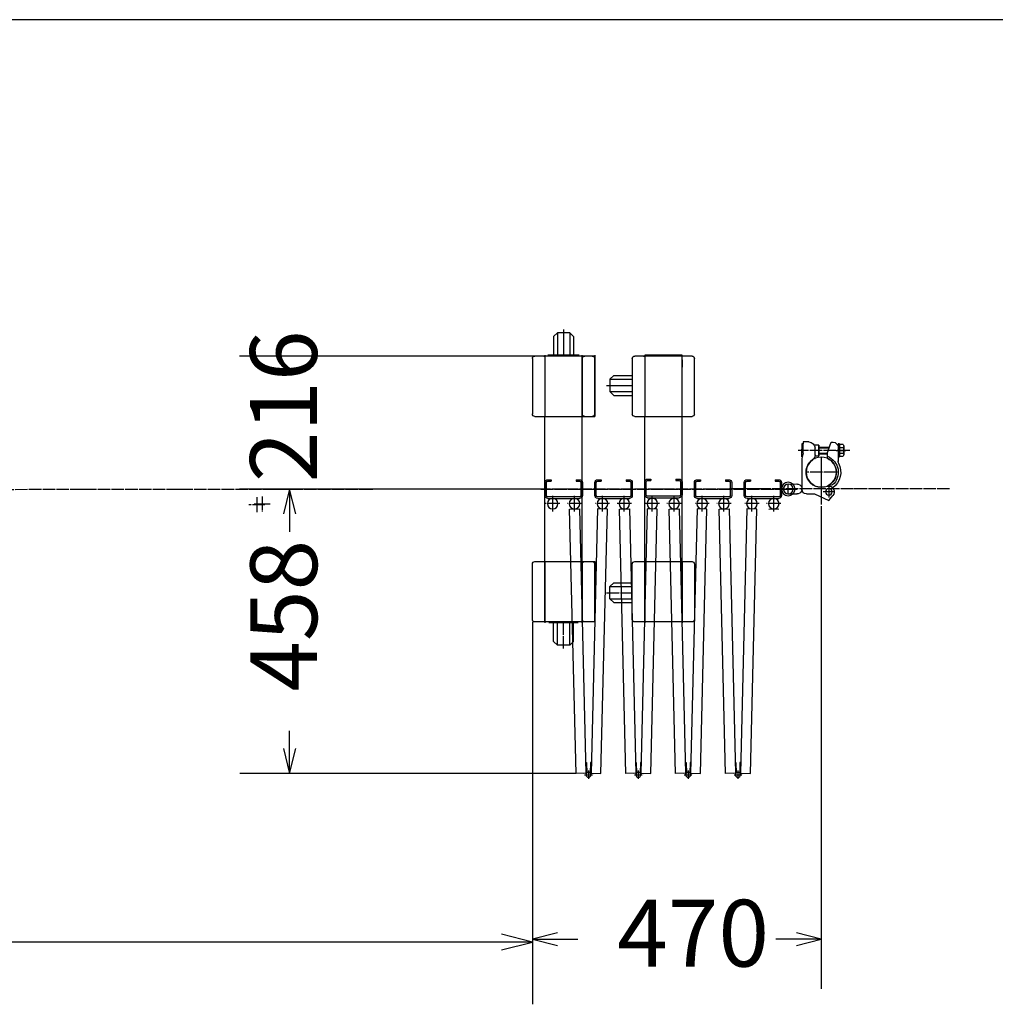
# Model space of a CAD drawing. Extents: x -172 to 14957, y -25 to 10378.
# Drawn here: x 9802 to 11369, y 8796 to 10378 of the extents above; entities that cross this region are included whole.
import ezdxf

# ---------------------------------------------------------------- set-up
doc = ezdxf.new("R2010")
doc.units = 0
doc.linetypes.add('BORDER', pattern=[22, 20, -1, 0, -1])
doc.layers.get('0').update_dxf_attribs({"linetype": 'CONTINUOUS'})
doc.layers.add('寸法線', color=7, linetype='CONTINUOUS')
doc.layers.add('ﾚｲﾔｰ1', color=7, linetype='CONTINUOUS')
doc.styles.get("Standard").update_dxf_attribs({"font": 'txt', "bigfont": 'extfont'})
doc.dimstyles.new('VELDIM0', dxfattribs={"dimtxt": 107.318719, "dimasz": 40, "dimexe": 80, "dimexo": 0.0625, "dimgap": 0.09, "dimtad": 0, "dimdec": 3, "dimtxsty": 'STANDARD', "dimcen": 0.09, "dimdle": 200, "dimazin": 3, "dimtfac": 1, "dimtdec": 4, "dimtofl": 0, "dimtmove": 0, "dimatfit": 3, "dimtolj": 1, "dimtzin": 0})
doc.dimstyles.new('VELDIM1', dxfattribs={"dimtxt": 134.148394, "dimasz": 50, "dimexe": 100, "dimexo": 0.0625, "dimgap": 0.09, "dimtad": 0, "dimdec": 3, "dimtxsty": 'STANDARD', "dimcen": 0.09, "dimdle": 250, "dimazin": 3, "dimtfac": 1, "dimtdec": 4, "dimtofl": 0, "dimtmove": 0, "dimatfit": 3, "dimtolj": 1, "dimtzin": 0})

# ---------------------------------------------------------------- blocks, each defined once
blk = doc.blocks.new('*D3')
at = {"color": 0}
for p, q in [((11089.1, 9595.8), (11089.1, 8821)), ((10625.3, 9410.6), (10625.3, 8821)), ((10665.3, 8911), (10625.3, 8901)), ((11089.1, 8901), (11049.1, 8911)), ((10625.3, 8901), (10698.3, 8901)), ((10625.3, 8901), (10698.3, 8901)), ((10625.3, 8901), (10698.3, 8901)), ((10625.3, 8901), (10665.3, 8891)), ((11089.1, 8901), (11016.1, 8901)), ((11089.1, 8901), (11016.1, 8901)), ((11089.1, 8901), (11016.1, 8901)), ((11049.1, 8891), (11089.1, 8901))]:
    blk.add_line(p, q, dxfattribs=at)
blk.add_text('470', height=107.32, dxfattribs=at).set_placement((10761.4, 8856.9))
blk = doc.blocks.new('*D4')
at = {"color": 0}
for p, q in [((10629.3, 9837.6), (10155, 9837.6)), ((10235, 9837.6), (10235, 9837.6)), ((10235, 9837.6), (10235, 9837.6)), ((10235, 9837.6), (10235, 9837.6)), ((10235, 9837.6), (10235, 9837.6)), ((10235, 9837.6), (10235, 9837.6)), ((10629.3, 9624.1), (10155, 9624.1)), ((10235, 9624.1), (10235, 9624.1)), ((10235, 9624.1), (10235, 9624.1)), ((10235, 9624.1), (10235, 9624.1)), ((10235, 9624.1), (10235, 9624.1)), ((10235, 9624.1), (10235, 9624.1))]:
    blk.add_line(p, q, dxfattribs=at)
blk.add_text('216', height=107.32, rotation=90, dxfattribs=at).set_placement((10279.2, 9635.1))
blk = doc.blocks.new('*D5')
at = {"color": 0}
for p, q in [((10635.3, 9624.1), (10155.3, 9624.1)), ((10235.3, 9624.1), (10225.3, 9584.1)), ((10235.3, 9624.1), (10235.3, 9555.6)), ((10235.3, 9624.1), (10235.3, 9555.6)), ((10235.3, 9624.1), (10235.3, 9555.6)), ((10245.3, 9584.1), (10235.3, 9624.1)), ((10235.3, 9167.1), (10235.3, 9235.6)), ((10235.3, 9167.1), (10235.3, 9235.6)), ((10235.3, 9167.1), (10235.3, 9235.6)), ((10225.3, 9207.1), (10235.3, 9167.1)), ((10235.3, 9167.1), (10245.3, 9207.1)), ((10695.2, 9167.1), (10155.3, 9167.1))]:
    blk.add_line(p, q, dxfattribs=at)
blk.add_text('458', height=107.32, rotation=90, dxfattribs=at).set_placement((10279.5, 9298.7))
blk = doc.blocks.new('CLUMP1171')
at = {"layer": 'ﾚｲﾔｰ1'}
for p, q in [((10805.5, 9614.8), (10805.5, 9635.6)), ((10807.8, 9614.8), (10807.8, 9635.6)), ((10810.1, 9640.2), (10815.5, 9640.2)), ((10810.1, 9637.9), (10815.5, 9637.9)), ((10815.5, 9640.2), (10815.5, 9637.9)), ((10855.5, 9640.2), (10860.9, 9640.2)), ((10855.5, 9640.2), (10855.5, 9637.9)), ((10855.5, 9637.9), (10860.9, 9637.9)), ((10863.2, 9635.6), (10863.2, 9614.8)), ((10865.5, 9635.6), (10865.5, 9614.8)), ((10860.9, 9612.5), (10810.1, 9612.5)), ((10810.1, 9610.2), (10860.9, 9610.2))]:
    blk.add_line(p, q, dxfattribs=at)
at = {"layer": 'ﾚｲﾔｰ1', "extrusion": (0, 0, -1)}
for centre, radius, start, end in [((-10810.1, 9635.6), 4.6, 0, 90), ((-10810.1, 9635.6), 2.3, 0, 90), ((-10860.9, 9635.6), 4.6, 90, 180), ((-10860.9, 9635.6), 2.3, 90, 180), ((-10810.1, 9614.8), 4.6, 270, 0), ((-10810.1, 9614.8), 2.3, 270, 0), ((-10860.9, 9614.8), 4.6, 180, 270), ((-10860.9, 9614.8), 2.3, 180, 270)]:
    blk.add_arc(centre, radius, start, end, dxfattribs=at)
blk = doc.blocks.new('CLUMP1170')
blk.add_blockref('CLUMP1171', (0, 0))
blk = doc.blocks.new('CLUMP1175')
at = {"layer": 'ﾚｲﾔｰ1'}
for p, q in [((10865.5, 9839.1), (10805.5, 9839.1)), ((10805.5, 9839.1), (10805.5, 9837.6)), ((10865.5, 9837.6), (10865.5, 9839.1)), ((10785.5, 9833.6), (10785.5, 9744.6)), ((10805.5, 9837.6), (10789.5, 9837.6)), ((10803.7, 9837.6), (10805.5, 9837.6)), ((10805.5, 9837.6), (10805.5, 9740.6)), ((10865.5, 9837.6), (10805.5, 9837.6)), ((10805.5, 9837.6), (10805.5, 9740.6)), ((10881.5, 9837.6), (10865.5, 9837.6)), ((10865.5, 9740.6), (10865.5, 9837.6)), ((10865.5, 9831.6), (10865.5, 9820.1)), ((10865.5, 9820.1), (10865.5, 9831.6)), ((10885.5, 9744.6), (10885.5, 9833.6)), ((10755.7, 9806.6), (10749.7, 9800.6)), ((10755.7, 9806.6), (10785.5, 9806.6)), ((10785.5, 9812.9), (10785.5, 9764.8)), ((10749.7, 9800.6), (10749.7, 9780.6)), ((10749.7, 9800.6), (10785.5, 9800.6)), ((10744.4, 9790.6), (10785.5, 9790.6)), ((10755.7, 9774.6), (10749.7, 9780.6)), ((10749.7, 9780.6), (10785.5, 9780.6)), ((10755.7, 9774.6), (10785.5, 9774.6)), ((10789.5, 9740.6), (10805.5, 9740.6)), ((10805.5, 9740.6), (10865.5, 9740.6)), ((10805.5, 9507.6), (10805.5, 9740.6)), ((10865.5, 9740.6), (10881.5, 9740.6)), ((10865.5, 9507.6), (10865.5, 9740.6)), ((10789.5, 9507.6), (10805.5, 9507.6)), ((10805.5, 9410.6), (10805.5, 9507.6)), ((10805.5, 9507.6), (10805.5, 9410.6)), ((10805.5, 9507.6), (10865.5, 9507.6)), ((10865.5, 9507.6), (10881.5, 9507.6)), ((10865.5, 9507.6), (10865.5, 9410.6)), ((10865.5, 9410.6), (10865.5, 9507.6)), ((10785.5, 9414.6), (10785.5, 9503.6)), ((10865.5, 9489.1), (10865.5, 9500.6)), ((10865.5, 9500.6), (10865.5, 9489.1)), ((10885.5, 9503.6), (10885.5, 9414.6)), ((10785.5, 9438), (10785.5, 9481.9)), ((10785.5, 9438), (10785.5, 9481.9)), ((10755.7, 9473.6), (10749.7, 9467.6)), ((10749.7, 9467.6), (10785.5, 9467.6)), ((10749.7, 9447.6), (10749.7, 9467.6)), ((10755.7, 9473.6), (10785.5, 9473.6)), ((10755.7, 9441.6), (10749.7, 9447.6)), ((10749.7, 9447.6), (10785.5, 9447.6)), ((10755.7, 9441.6), (10785.5, 9441.6)), ((10805.5, 9410.6), (10789.5, 9410.6)), ((10865.5, 9410.6), (10805.5, 9410.6)), ((10805.5, 9410.6), (10805.5, 9409.1)), ((10881.5, 9410.6), (10865.5, 9410.6)), ((10865.5, 9410.6), (10865.5, 9409.1)), ((10865.5, 9409.1), (10865.5, 9410.6))]:
    blk.add_line(p, q, dxfattribs=at)
at = {"layer": 'ﾚｲﾔｰ1', "color": 3, "linetype": 'BORDER'}
blk.add_line((10744.4, 9457.6), (10785.5, 9457.6), dxfattribs=at)
at = {"layer": 'ﾚｲﾔｰ1', "extrusion": (0, 0, -1)}
for centre, start, end in [((-10789.5, 9833.6), 0, 90), ((-10881.5, 9833.6), 90, 180), ((-10789.5, 9744.6), 270, 0), ((-10881.5, 9744.6), 180, 270), ((-10789.5, 9503.6), 0, 90), ((-10881.5, 9503.6), 90, 180), ((-10789.5, 9414.6), 270, 0), ((-10881.5, 9414.6), 180, 270)]:
    blk.add_arc(centre, 4, start, end, dxfattribs=at)
blk = doc.blocks.new('CLUMP1174')
blk.add_blockref('CLUMP1175', (0, 0))
blk = doc.blocks.new('CLUMP1177')
at = {"layer": 'ﾚｲﾔｰ1'}
for p, q in [((10725.5, 9613.7), (10725.5, 9634.5)), ((10727.8, 9613.7), (10727.8, 9634.5)), ((10730.1, 9639.1), (10735.5, 9639.1)), ((10730.1, 9636.8), (10735.5, 9636.8)), ((10735.5, 9639.1), (10735.5, 9636.8)), ((10775.5, 9639.1), (10780.9, 9639.1)), ((10775.5, 9639.1), (10775.5, 9636.8)), ((10775.5, 9636.8), (10780.9, 9636.8)), ((10783.2, 9634.5), (10783.2, 9613.7)), ((10785.5, 9634.5), (10785.5, 9613.7)), ((10780.9, 9611.4), (10730.1, 9611.4)), ((10730.1, 9609.1), (10780.9, 9609.1))]:
    blk.add_line(p, q, dxfattribs=at)
at = {"layer": 'ﾚｲﾔｰ1', "extrusion": (0, 0, -1)}
for centre, radius, start, end in [((-10730.1, 9634.5), 4.6, 0, 90), ((-10730.1, 9634.5), 2.3, 0, 90), ((-10780.9, 9634.5), 4.6, 90, 180), ((-10780.9, 9634.5), 2.3, 90, 180), ((-10730.1, 9613.7), 4.6, 270, 0), ((-10730.1, 9613.7), 2.3, 270, 0), ((-10780.9, 9613.7), 4.6, 180, 270), ((-10780.9, 9613.7), 2.3, 180, 270)]:
    blk.add_arc(centre, radius, start, end, dxfattribs=at)
blk = doc.blocks.new('CLUMP1176')
blk.add_blockref('CLUMP1177', (0, 0))
blk = doc.blocks.new('CLUMP1179')
at = {"layer": 'ﾚｲﾔｰ1'}
for p, q in [((10645.5, 9613.7), (10645.5, 9634.5)), ((10647.8, 9613.7), (10647.8, 9634.5)), ((10650.1, 9639.1), (10655.5, 9639.1)), ((10650.1, 9636.8), (10655.5, 9636.8)), ((10655.5, 9639.1), (10655.5, 9636.8)), ((10695.5, 9639.1), (10700.9, 9639.1)), ((10695.5, 9639.1), (10695.5, 9636.8)), ((10695.5, 9636.8), (10700.9, 9636.8)), ((10703.2, 9634.5), (10703.2, 9613.7)), ((10705.5, 9634.5), (10705.5, 9613.7)), ((10700.9, 9611.4), (10650.1, 9611.4)), ((10650.1, 9609.1), (10700.9, 9609.1))]:
    blk.add_line(p, q, dxfattribs=at)
at = {"layer": 'ﾚｲﾔｰ1', "extrusion": (0, 0, -1)}
for centre, radius, start, end in [((-10650.1, 9634.5), 4.6, 0, 90), ((-10650.1, 9634.5), 2.3, 0, 90), ((-10700.9, 9634.5), 4.6, 90, 180), ((-10700.9, 9634.5), 2.3, 90, 180), ((-10650.1, 9613.7), 4.6, 270, 0), ((-10650.1, 9613.7), 2.3, 270, 0), ((-10700.9, 9613.7), 4.6, 180, 270), ((-10700.9, 9613.7), 2.3, 180, 270)]:
    blk.add_arc(centre, radius, start, end, dxfattribs=at)
blk = doc.blocks.new('CLUMP1178')
blk.add_blockref('CLUMP1179', (0, 0))
blk = doc.blocks.new('CLUMP1181')
at = {"layer": 'ﾚｲﾔｰ1'}
for p, q in [((10885.3, 9613.7), (10885.3, 9634.5)), ((10887.6, 9613.7), (10887.6, 9634.5)), ((10889.9, 9639.1), (10895.3, 9639.1)), ((10889.9, 9636.8), (10895.3, 9636.8)), ((10895.3, 9639.1), (10895.3, 9636.8)), ((10935.3, 9639.1), (10940.7, 9639.1)), ((10935.3, 9639.1), (10935.3, 9636.8)), ((10935.3, 9636.8), (10940.7, 9636.8)), ((10943, 9634.5), (10943, 9613.7)), ((10945.3, 9634.5), (10945.3, 9613.7)), ((10940.7, 9611.4), (10889.9, 9611.4)), ((10889.9, 9609.1), (10940.7, 9609.1))]:
    blk.add_line(p, q, dxfattribs=at)
at = {"layer": 'ﾚｲﾔｰ1', "extrusion": (0, 0, -1)}
for centre, radius, start, end in [((-10889.9, 9634.5), 4.6, 0, 90), ((-10889.9, 9634.5), 2.3, 0, 90), ((-10940.7, 9634.5), 4.6, 90, 180), ((-10940.7, 9634.5), 2.3, 90, 180), ((-10889.9, 9613.7), 4.6, 270, 0), ((-10889.9, 9613.7), 2.3, 270, 0), ((-10940.7, 9613.7), 4.6, 180, 270), ((-10940.7, 9613.7), 2.3, 180, 270)]:
    blk.add_arc(centre, radius, start, end, dxfattribs=at)
blk = doc.blocks.new('CLUMP1180')
blk.add_blockref('CLUMP1181', (0, 0))
blk = doc.blocks.new('CLUMP1183')
at = {"layer": 'ﾚｲﾔｰ1'}
for p, q in [((10965.3, 9613.7), (10965.3, 9634.5)), ((10967.6, 9613.7), (10967.6, 9634.5)), ((10969.9, 9639.1), (10975.3, 9639.1)), ((10969.9, 9636.8), (10975.3, 9636.8)), ((10975.3, 9639.1), (10975.3, 9636.8)), ((11015.3, 9639.1), (11020.7, 9639.1)), ((11015.3, 9639.1), (11015.3, 9636.8)), ((11015.3, 9636.8), (11020.7, 9636.8)), ((11023, 9634.5), (11023, 9613.7)), ((11025.3, 9634.5), (11025.3, 9613.7)), ((11020.7, 9611.4), (10969.9, 9611.4)), ((10969.9, 9609.1), (11020.7, 9609.1))]:
    blk.add_line(p, q, dxfattribs=at)
at = {"layer": 'ﾚｲﾔｰ1', "extrusion": (0, 0, -1)}
for centre, radius, start, end in [((-10969.9, 9634.5), 4.6, 0, 90), ((-10969.9, 9634.5), 2.3, 0, 90), ((-11020.7, 9634.5), 4.6, 90, 180), ((-11020.7, 9634.5), 2.3, 90, 180), ((-10969.9, 9613.7), 4.6, 270, 0), ((-10969.9, 9613.7), 2.3, 270, 0), ((-11020.7, 9613.7), 4.6, 180, 270), ((-11020.7, 9613.7), 2.3, 180, 270)]:
    blk.add_arc(centre, radius, start, end, dxfattribs=at)
blk = doc.blocks.new('CLUMP1182')
blk.add_blockref('CLUMP1183', (0, 0))
blk = doc.blocks.new('*D1235')
at = {"color": 0}
for p, q in [((3258.3, 9410.6), (3258.3, 8796.4)), ((10625.3, 9410.6), (10625.3, 8796.4)), ((3308.3, 8908.9), (3258.3, 8896.4)), ((10625.3, 8896.4), (10575.3, 8908.9)), ((3258.3, 8896.4), (6699.6, 8896.4)), ((3258.3, 8896.4), (6699.6, 8896.4)), ((3258.3, 8896.4), (3508.3, 8896.4)), ((3258.3, 8896.4), (3308.3, 8883.9)), ((10625.3, 8896.4), (7183.9, 8896.4)), ((10625.3, 8896.4), (7183.9, 8896.4)), ((10625.3, 8896.4), (10375.3, 8896.4)), ((10575.3, 8883.9), (10625.3, 8896.4))]:
    blk.add_line(p, q, dxfattribs=at)
blk.add_text('7080', height=134.15, dxfattribs=at).set_placement((6778.5, 8841.1))

msp = doc.modelspace()

# ---------------------------------------------------------------- linework, layer by layer
at = {"layer": 'ﾚｲﾔｰ1'}
for p, q in [((14906.6046, 10378.0679), (-171.9732, 10378.0679)), ((10659.2675, 9869.0288), (10665.2675, 9875.0288)), ((10665.2675, 9875.0288), (10665.2675, 9839.1486)), ((10685.2675, 9875.0288), (10665.2675, 9875.0288)), ((10675.2675, 9880.3278), (10675.2675, 9839.1486)), ((10685.2675, 9875.0288), (10685.2675, 9839.1486)), ((10691.2675, 9869.0288), (10685.2675, 9875.0288)), ((10659.2675, 9869.0288), (10659.2675, 9839.1486)), ((10691.2675, 9869.0288), (10691.2675, 9839.1486)), ((10645.2675, 9839.1486), (10645.2675, 9837.6486)), ((10700.2575, 9839.1486), (10650.0575, 9839.1486)), ((10700.2575, 9839.1486), (10650.0575, 9839.1486)), ((10705.2675, 9837.6486), (10705.2675, 9839.1486)), ((10725.2675, 9839.1486), (10725.2675, 9837.6486)), ((10625.2675, 9833.6487), (10625.2675, 9744.6486)), ((10645.2675, 9837.6486), (10629.2674, 9837.6486)), ((10643.4675, 9837.6486), (10645.2675, 9837.6486)), ((10705.2675, 9837.6486), (10645.2675, 9837.6486)), ((10645.2675, 9837.6486), (10645.2675, 9740.6486)), ((10645.2675, 9837.6486), (10645.2675, 9740.6486)), ((10700.2575, 9837.6486), (10650.0575, 9837.6486)), ((10721.2675, 9837.6486), (10705.2675, 9837.6486)), ((10705.2675, 9740.6486), (10705.2675, 9837.6486)), ((10705.2675, 9833.6487), (10705.2675, 9744.6486)), ((10705.2675, 9820.1486), (10705.2675, 9831.6486)), ((10705.2675, 9831.6486), (10705.2675, 9820.1486)), ((10725.2675, 9837.6486), (10709.2674, 9837.6486)), ((10723.4675, 9837.6486), (10725.2675, 9837.6486)), ((10725.2675, 9837.6486), (10725.2675, 9740.6486)), ((10725.2675, 9837.6486), (10725.2675, 9740.6486)), ((10725.2675, 9744.6486), (10725.2675, 9833.6486)), ((10629.2675, 9740.6486), (10645.2675, 9740.6486)), ((10645.2675, 9740.6486), (10705.2675, 9740.6486)), ((10645.2675, 9507.6486), (10645.2675, 9740.6486)), ((10705.2675, 9740.6486), (10721.2675, 9740.6486)), ((10705.2675, 9507.6486), (10705.2675, 9740.6486)), ((10709.2675, 9740.6486), (10725.2675, 9740.6486)), ((11060.1175, 9696.6986), (11058.1175, 9696.6986)), ((11058.1175, 9696.6986), (11058.1175, 9684.2986)), ((11060.1175, 9699.6986), (11060.1175, 9696.6986)), ((11069.1175, 9699.6986), (11060.1175, 9699.6986)), ((11060.1175, 9681.5986), (11060.1175, 9696.6986)), ((11100.1175, 9686.1986), (11104.8491, 9699.1986)), ((11104.8491, 9699.1986), (11108.1991, 9699.1986)), ((11116.1175, 9696.6986), (11116.1175, 9675.6986)), ((11118.1175, 9696.6986), (11116.1175, 9696.6986)), ((11118.1175, 9675.6986), (11118.1175, 9696.6986)), ((11058.1175, 9675.6986), (11058.1175, 9688.0986)), ((11060.2175, 9681.5986), (11058.1175, 9672.8986)), ((11060.1175, 9681.5986), (11060.1175, 9681.1843)), ((11085.1175, 9694.6986), (11077.7777, 9694.6986)), ((11079.1175, 9678.3986), (11079.1175, 9689.6986)), ((11085.1175, 9694.6986), (11085.1175, 9677.6986)), ((11085.1175, 9677.6986), (11085.1175, 9694.6986)), ((11085.1175, 9691.1986), (11101.9373, 9691.1986)), ((11085.1175, 9690.4986), (11101.6872, 9690.4986)), ((11085.1175, 9681.8986), (11098.8872, 9681.8986)), ((11085.1175, 9680.8986), (11098.8872, 9680.8986)), ((11099.8988, 9685.8947), (11098.8872, 9683.1155)), ((11098.8872, 9673.4271), (11098.8872, 9683.1155)), ((11113.1175, 9686.1986), (11128.6175, 9686.1986)), ((11116.1175, 9693.1986), (11116.1175, 9668.4758)), ((11118.1175, 9695.3986), (11118.1175, 9676.9986)), ((11124.2175, 9695.3986), (11118.1175, 9695.3986)), ((11118.1175, 9690.7986), (11124.2175, 9690.7986)), ((11118.1175, 9681.5986), (11124.2175, 9681.5986)), ((11125.1175, 9693.0986), (11125.1175, 9679.2986)), ((11058.7934, 9675.6986), (11058.1175, 9675.6986)), ((11058.1175, 9672.9986), (11058.1175, 9658.1614)), ((11079.1175, 9677.6986), (11085.1175, 9677.6986)), ((11079.1175, 9671.3986), (11079.1175, 9671.4986)), ((11089.0697, 9675.4986), (11089.0697, 9599.2285)), ((11116.1175, 9675.6986), (11118.1175, 9675.6986)), ((11118.1175, 9676.9986), (11124.2175, 9676.9986)), ((11058.1175, 9658.1614), (11058.1175, 9623.1986)), ((11058.1175, 9644.4986), (11058.1175, 9629.6614)), ((11035.6175, 9632.1486), (11050.0211, 9632.1986)), ((11036.1175, 9632.1486), (11050.5211, 9632.1986)), ((11058.1175, 9629.6614), (11058.1175, 9622.2986)), ((11094.2072, 9627.4479), (11099.216, 9628.5314)), ((11107.4004, 9630.9681), (11099.1004, 9628.6681)), ((11035.6175, 9616.1486), (11050.1175, 9616.1986)), ((11036.1175, 9616.1486), (11050.6175, 9616.1986)), ((11065.1175, 9616.1986), (11078.1175, 9616.1986)), ((11078.1175, 9616.1986), (11101.1175, 9605.4735)), ((11101.1175, 9605.4735), (11107.6618, 9613.5551)), ((10684.9745, 9591.9584), (10700.9699, 9592.3437)), ((10695.2099, 9167.0817), (10684.9745, 9591.9584)), ((10700.9699, 9592.3437), (10711.2052, 9167.467)), ((10729.5587, 9592.3437), (10719.3233, 9167.467)), ((10745.5541, 9591.9584), (10729.5587, 9592.3437)), ((10735.3187, 9167.0817), (10745.5541, 9591.9584)), ((10764.9745, 9591.9584), (10780.9699, 9592.3437)), ((10775.2099, 9167.0817), (10764.9745, 9591.9584)), ((10780.9699, 9592.3437), (10791.2052, 9167.467)), ((10809.5587, 9592.3437), (10799.3233, 9167.467)), ((10825.5541, 9591.9584), (10809.5587, 9592.3437)), ((10815.3187, 9167.0817), (10825.5541, 9591.9584)), ((10844.9745, 9591.9584), (10860.9699, 9592.3437)), ((10855.2099, 9167.0817), (10844.9745, 9591.9584)), ((10860.9699, 9592.3437), (10871.2052, 9167.467)), ((10889.5587, 9592.3437), (10879.3233, 9167.467)), ((10905.5541, 9591.9584), (10889.5587, 9592.3437)), ((10895.3187, 9167.0817), (10905.5541, 9591.9584)), ((10924.9745, 9591.9584), (10940.9699, 9592.3437)), ((10935.2099, 9167.0817), (10924.9745, 9591.9584)), ((10940.9699, 9592.3437), (10951.2052, 9167.467)), ((10969.5587, 9592.3437), (10959.3233, 9167.467)), ((10985.5541, 9591.9584), (10969.5587, 9592.3437)), ((10975.3187, 9167.0817), (10985.5541, 9591.9584)), ((11004.9745, 9591.9584), (11020.9699, 9592.3437)), ((11089.0697, 9596.4285), (11089.0697, 9595.8486)), ((10629.2675, 9507.6486), (10645.2675, 9507.6486)), ((10645.2675, 9507.6486), (10645.2675, 9410.6486)), ((10645.2675, 9410.6486), (10645.2675, 9507.6486)), ((10645.2675, 9507.6486), (10705.2675, 9507.6486)), ((10705.2675, 9410.6486), (10705.2675, 9507.6486)), ((10705.2675, 9507.6486), (10705.2675, 9410.6486)), ((10705.2675, 9507.6486), (10721.2675, 9507.6486)), ((10709.2675, 9507.6486), (10725.2675, 9507.6486)), ((10725.2675, 9507.6486), (10725.2675, 9410.6486)), ((10725.2675, 9410.6486), (10725.2675, 9507.6486)), ((10625.2675, 9414.6486), (10625.2675, 9503.6488)), ((10705.2675, 9414.6486), (10705.2675, 9503.6488)), ((10705.2675, 9500.6486), (10705.2675, 9489.1486)), ((10705.2675, 9489.1486), (10705.2675, 9500.6486)), ((10725.2675, 9503.6487), (10725.2675, 9414.6486)), ((10645.2675, 9410.6486), (10629.2673, 9410.6486)), ((10705.2675, 9410.6486), (10645.2675, 9410.6486)), ((10645.2675, 9410.6486), (10645.2675, 9409.1486)), ((10698.7675, 9410.6486), (10651.7075, 9410.6486)), ((10698.7675, 9410.6486), (10651.7075, 9410.6486)), ((10698.7675, 9409.1486), (10651.7075, 9409.1486)), ((10698.7675, 9409.1486), (10651.7075, 9409.1486)), ((10698.7675, 9409.1486), (10651.7075, 9409.1486)), ((10659.2675, 9379.2684), (10659.2675, 9409.1486)), ((10665.2675, 9373.2684), (10665.2675, 9409.1486)), ((10685.2675, 9373.2684), (10685.2675, 9409.1486)), ((10691.2675, 9379.2684), (10691.2675, 9409.1486)), ((10721.2675, 9410.6486), (10705.2675, 9410.6486)), ((10705.2675, 9409.1486), (10705.2675, 9410.6486)), ((10705.2675, 9410.6486), (10705.2675, 9409.1486)), ((10725.2675, 9410.6486), (10709.2673, 9410.6486)), ((10659.2675, 9379.2684), (10665.2675, 9373.2684)), ((10685.2675, 9373.2684), (10665.2675, 9373.2684)), ((10691.2675, 9379.2684), (10685.2675, 9373.2684)), ((10710.7838, 9184.9619), (10711.9834, 9184.9908)), ((10711.9834, 9184.9908), (10712.4025, 9167.5959)), ((10718.5451, 9184.9908), (10718.1261, 9167.5959)), ((10719.7448, 9184.9619), (10718.5451, 9184.9908)), ((10790.7838, 9184.9619), (10791.9834, 9184.9908)), ((10791.9834, 9184.9908), (10792.4025, 9167.5959)), ((10798.5451, 9184.9908), (10798.1261, 9167.5959)), ((10799.7448, 9184.9619), (10798.5451, 9184.9908)), ((10870.7838, 9184.9619), (10871.9834, 9184.9908)), ((10871.9834, 9184.9908), (10872.4025, 9167.5959)), ((10878.5451, 9184.9908), (10878.1261, 9167.5959)), ((10879.7448, 9184.9619), (10878.5451, 9184.9908)), ((10950.7838, 9184.9619), (10951.9834, 9184.9908)), ((10951.9834, 9184.9908), (10952.4025, 9167.5959)), ((10958.5451, 9184.9908), (10958.1261, 9167.5959)), ((10959.7448, 9184.9619), (10958.5451, 9184.9908)), ((10711.2052, 9167.467), (10695.2099, 9167.0817)), ((10711.2052, 9167.467), (10707.7063, 9167.3827)), ((10711.2052, 9167.467), (10711.2655, 9164.9677)), ((10719.3233, 9167.467), (10719.2631, 9164.9676)), ((10719.3233, 9167.467), (10735.3187, 9167.0817)), ((10719.3233, 9167.467), (10722.8223, 9167.3827)), ((10791.2052, 9167.467), (10775.2099, 9167.0817)), ((10791.2052, 9167.467), (10787.7063, 9167.3827)), ((10791.2052, 9167.467), (10791.2655, 9164.9677)), ((10799.3233, 9167.467), (10799.2631, 9164.9676)), ((10799.3233, 9167.467), (10802.8223, 9167.3827)), ((10799.3233, 9167.467), (10815.3187, 9167.0817)), ((10871.2052, 9167.467), (10855.2099, 9167.0817)), ((10871.2052, 9167.467), (10867.7063, 9167.3827)), ((10871.2052, 9167.467), (10871.2655, 9164.9677)), ((10879.3233, 9167.467), (10879.2631, 9164.9676)), ((10879.3233, 9167.467), (10882.8223, 9167.3827)), ((10879.3233, 9167.467), (10895.3187, 9167.0817)), ((10951.2052, 9167.467), (10935.2099, 9167.0817)), ((10951.2052, 9167.467), (10947.7063, 9167.3827)), ((10951.2052, 9167.467), (10951.2655, 9164.9677)), ((10959.3233, 9167.467), (10959.2631, 9164.9676)), ((10959.3233, 9167.467), (10975.3187, 9167.0817)), ((10959.3233, 9167.467), (10962.8223, 9167.3827))]:
    msp.add_line(p, q, dxfattribs=at)
at = {"layer": 'ﾚｲﾔｰ1', "color": 3, "linetype": 'BORDER'}
for p, q in [((11134.6975, 9686.1986), (11052.0175, 9686.1986)), ((11089.0697, 9675.4986), (11089.0697, 9626.8986)), ((11113.3697, 9651.1986), (11064.7697, 9651.1986)), ((11295.2675, 9624.4962), (7300.2175, 9620.7106)), ((10638.5544, 9624.1486), (11050.608, 9624.1486)), ((11036.1175, 9616.1486), (11036.1175, 9632.1486)), ((11110.1188, 9619.7348), (11092.1188, 9619.7348)), ((11101.1188, 9628.7348), (11101.1188, 9610.7348)), ((10182.7459, 9610.9437), (10182.7459, 9586.9959)), ((10191.1675, 9611.9841), (10191.1675, 9588.0363)), ((10657.7675, 9588.0642), (10657.7675, 9613.233)), ((10692.7675, 9588.0642), (10692.7675, 9613.233)), ((10737.7611, 9588.0642), (10737.7611, 9613.233)), ((10737.7675, 9588.0642), (10737.7675, 9613.233)), ((10772.7675, 9588.0642), (10772.7675, 9613.233)), ((10817.7611, 9588.0642), (10817.7611, 9613.233)), ((10852.7675, 9588.0642), (10852.7675, 9613.233)), ((10897.7675, 9588.0642), (10897.7675, 9613.233)), ((10932.7675, 9588.0642), (10932.7675, 9613.233)), ((10977.7675, 9588.0642), (10977.7675, 9613.233)), ((11012.7675, 9588.0642), (11012.7675, 9613.233)), ((10195.5384, 9598.9698), (10169.9533, 9598.9698)), ((10203.96, 9600.0102), (10178.3749, 9600.0102)), ((10669.2142, 9600.6486), (10646.3208, 9600.6486)), ((10704.2142, 9600.6486), (10681.3208, 9600.6486)), ((10749.2078, 9600.6486), (10726.3144, 9600.6486)), ((10749.2142, 9600.6486), (10726.3208, 9600.6486)), ((10784.2142, 9600.6486), (10761.3208, 9600.6486)), ((10829.2078, 9600.6486), (10806.3144, 9600.6486)), ((10864.2142, 9600.6486), (10841.3208, 9600.6486)), ((10909.2142, 9600.6486), (10886.3208, 9600.6486)), ((10944.2142, 9600.6486), (10921.3208, 9600.6486)), ((10989.2142, 9600.6486), (10966.3208, 9600.6486)), ((11024.2142, 9600.6486), (11001.3208, 9600.6486)), ((10675.2675, 9367.9694), (10675.2675, 9409.1486)), ((10709.0884, 9165.0641), (10721.4402, 9165.0641)), ((10715.2643, 9171.6891), (10715.2643, 9158.4391)), ((10789.0884, 9165.0641), (10801.4402, 9165.0641)), ((10795.2643, 9171.6891), (10795.2643, 9158.4391)), ((10869.0884, 9165.0641), (10881.4402, 9165.0641)), ((10875.2643, 9171.6891), (10875.2643, 9158.4391)), ((10949.0884, 9165.0641), (10961.4402, 9165.0641)), ((10955.2643, 9171.6891), (10955.2643, 9158.4391))]:
    msp.add_line(p, q, dxfattribs=at)
at = {"layer": 'ﾚｲﾔｰ1', "extrusion": (0, 0, -1)}
for centre, radius in [((-11089.0697, 9651.1986), 24.3), ((-11036.1175, 9624.1486), 10.85), ((-11036.1175, 9624.1486), 8), ((-11101.1188, 9619.7348), 5.25), ((-10657.7675, 9600.6486), 8.5), ((-10692.7675, 9600.6486), 8.5), ((-10692.7675, 9600.6486), 8.5), ((-10737.7611, 9600.6486), 8.5), ((-10737.7611, 9600.6486), 8.5), ((-10737.7675, 9600.6486), 8.5), ((-10737.7675, 9600.6486), 8.5), ((-10737.7675, 9600.6486), 8.5), ((-10737.7675, 9600.6486), 8.5), ((-10737.7675, 9600.6486), 8.5), ((-10737.7675, 9600.6486), 8.5), ((-10772.7675, 9600.6486), 8.5), ((-10772.7675, 9600.6486), 8.5), ((-10817.7611, 9600.6486), 8.5), ((-10817.7611, 9600.6486), 8.5), ((-10817.7675, 9600.6486), 8.5), ((-10817.7675, 9600.6486), 8.5), ((-10817.7675, 9600.6486), 8.5), ((-10817.7675, 9600.6486), 8.5), ((-10817.7675, 9600.6486), 8.5), ((-10852.7675, 9600.6486), 8.5), ((-10852.7675, 9600.6486), 8.5), ((-10852.7675, 9600.6486), 8.5), ((-10897.7611, 9600.6486), 8.5), ((-10897.7611, 9600.6486), 8.5), ((-10897.7675, 9600.6486), 8.5), ((-10897.7675, 9600.6486), 8.5), ((-10897.7675, 9600.6486), 8.5), ((-10897.7675, 9600.6486), 8.5), ((-10897.7675, 9600.6486), 8.5), ((-10932.7675, 9600.6486), 8.5), ((-10932.7675, 9600.6486), 8.5), ((-10932.7675, 9600.6486), 8.5), ((-10977.7611, 9600.6486), 8.5), ((-10977.7611, 9600.6486), 8.5), ((-10977.7675, 9600.6486), 8.5), ((-10977.7675, 9600.6486), 8.5), ((-10977.7675, 9600.6486), 8.5), ((-10977.7675, 9600.6486), 8.5), ((-10977.7675, 9600.6486), 8.5), ((-11012.7675, 9600.6486), 8.5), ((-11012.7675, 9600.6486), 8.5), ((-11012.7675, 9600.6486), 8.5), ((-10715.2643, 9165.0641), 4), ((-10795.2643, 9165.0641), 4), ((-10875.2643, 9165.0641), 4), ((-10955.2643, 9165.0641), 4)]:
    msp.add_circle(centre, radius, dxfattribs=at)
for centre, radius, start, end in [((-10629.2675, 9833.6486), 4, 0, 90), ((-10709.2675, 9833.6486), 4, 0, 90), ((-10721.2675, 9833.6486), 4, 90, 180), ((-10629.2675, 9744.6486), 4, 270, 0), ((-10709.2675, 9744.6486), 4, 270, 0), ((-10721.2675, 9744.6486), 4, 180, 270), ((-11069.1175, 9689.6986), 10, 90, 180), ((-11108.1395, 9691.2986), 8, 90, 180), ((-11121.7175, 9693.0986), 3.4, 137.3, 222.7), ((-11121.7175, 9679.2986), 3.4, 137.3, 222.7), ((-11112.9175, 9686.1986), 12.2, 157.9, 202.1), ((-11089.0697, 9651.1986), 24.3, 0, 55.6821687), ((-11069.1175, 9679.0984), 10, 180, 234.4300302), ((-11089.0697, 9651.1986), 27.3, 111.0766601, 228.8872419), ((-11089.0697, 9651.1986), 24.3, 113.8293453, 244.9721795), ((-11089.0697, 9651.1986), 31.3, 153.0078762, 233.6915694), ((-11126.1175, 9669.451), 10, 333.7718339, 0), ((-11089.0697, 9651.1986), 24.3, 257.5982116, 0), ((-11050.1175, 9624.1986), 8, 87.8514836, 103.7390352), ((-11050.1175, 9624.1986), 8, 103.7390352, 256.2609649), ((-11065.1175, 9623.1986), 7, 270, 0), ((-11101.1188, 9619.7348), 9, 77.7943024, 223.4596237), ((-11050.1175, 9624.1986), 8, 256.2609649, 273.5504979), ((-10629.2675, 9503.6486), 4, 0, 90), ((-10709.2675, 9503.6486), 4, 0, 90), ((-10721.2675, 9503.6486), 4, 90, 180), ((-10629.2675, 9414.6486), 4, 270, 0), ((-10709.2675, 9414.6486), 4, 270, 0)]:
    msp.add_arc(centre, radius, start, end, dxfattribs=at)

# ---------------------------------------------------------------- block references
for name in ['CLUMP1174', 'CLUMP1178', 'CLUMP1176', 'CLUMP1170', 'CLUMP1180', 'CLUMP1182']:
    msp.add_blockref(name, (0, 0))

# ---------------------------------------------------------------- dimensions: what is measured, and where the dimension line sits
at = {"layer": '寸法線', "color": 3}
for base, p1, p2, text, picture, middle in [((10235.02, 9837.6486), (10629.2675, 9837.6486), (10629.2675, 9624.1486), '216', '*D4', (10235.02, 9730.8986)), ((10235.2675, 9624.1486), (10635.2675, 9624.1486), (10695.2099, 9167.0817), '458', '*D5', (10235.2675, 9395.6151))]:
    dim = msp.add_linear_dim(base=base, p1=p1, p2=p2, angle=90, text=text, dimstyle='VELDIM0', dxfattribs=at)
    dim.commit()
    dim.dimension.update_dxf_attribs({"geometry": picture, "text_midpoint": middle, "dimtype": 128})
for base, p2, text, dimstyle, picture, middle in [((10625.2675, 8901.0457), (11089.0697, 9595.8486), '470', 'VELDIM0', '*D3', (10857.1686, 8901.0457)), ((10625.2675, 8896.3507), (3258.2675, 9410.6486), '7080', 'VELDIM1', '*D1235', (6941.7675, 8896.3507))]:
    dim = msp.add_linear_dim(base=base, p1=(10625.2675, 9410.6486), p2=p2, text=text, dimstyle=dimstyle, dxfattribs=at)
    dim.commit()
    dim.dimension.update_dxf_attribs({"geometry": picture, "text_midpoint": middle, "dimtype": 128})

doc.saveas('drawing.dxf')
